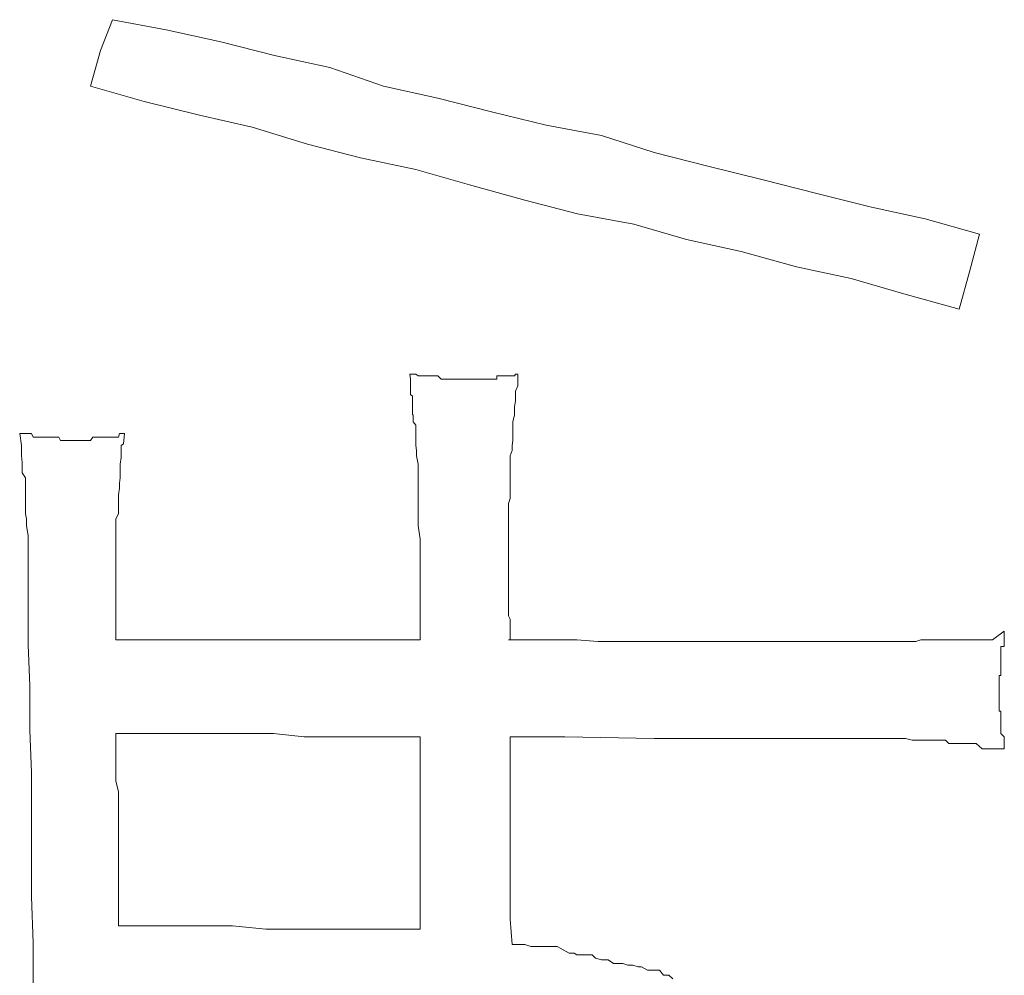
# Model space of a CAD drawing. Units: inches. Extents: x -732 to 1471, y -1327 to 321.
# Drawn here: x -558 to -553, y -563 to -558 of the extents above; entities that cross this region are included whole.
import ezdxf

# ---------------------------------------------------------------- set-up
doc = ezdxf.new("R2010")
doc.units = ezdxf.units.IN
doc.header["$MEASUREMENT"] = 0
doc.layers.add('图层 1', color=7, linetype='Continuous')

msp = doc.modelspace()

# ---------------------------------------------------------------- linework, layer by layer
at = {"layer": '图层 1', "color": 7, "lineweight": 9}
for points in [[(-557.2154, -557.8631), (-557.2756, -558.0179), (-557.3272, -558.1985)], [(-552.8384, -558.9467), (-553.1136, -558.8693), (-553.3845, -558.8091), (-553.6596, -558.7403), (-553.9305, -558.6715), (-554.21, -558.6027), (-554.4809, -558.5339), (-554.7474, -558.4479), (-555.0269, -558.3963), (-555.3021, -558.3275), (-555.573, -558.2587), (-555.8482, -558.1985), (-556.119, -558.1039), (-556.3985, -558.0437), (-556.6694, -557.9749), (-556.9446, -557.9147), (-557.2154, -557.8631)], [(-557.3272, -558.1985), (-557.0564, -558.2759), (-556.7769, -558.3447), (-556.5103, -558.4049), (-556.2308, -558.4909), (-555.9642, -558.5597), (-555.6848, -558.6199), (-555.4139, -558.6973), (-555.1344, -558.7747), (-554.8678, -558.8435), (-554.5841, -558.8951), (-554.3175, -558.9725), (-554.0423, -559.0326), (-553.7628, -559.11), (-553.4876, -559.1702), (-553.2211, -559.2476), (-552.9416, -559.325)], [(-552.9416, -559.325), (-552.89, -559.1358), (-552.8384, -558.9467)], [(-555.7149, -559.6518), (-555.702, -559.6518), (-555.6977, -559.6518), (-555.6848, -559.6518), (-555.6719, -559.6604), (-555.6633, -559.6604), (-555.6633, -559.6604), (-555.6504, -559.6604), (-555.6332, -559.6604), (-555.6289, -559.6604), (-555.6246, -559.6604), (-555.6203, -559.6604), (-555.6031, -559.6604), (-555.5988, -559.6604), (-555.5816, -559.6604), (-555.5773, -559.6604), (-555.573, -559.6604), (-555.5558, -559.6776), (-555.5515, -559.6776), (-555.5429, -559.6776), (-555.5429, -559.6776), (-555.5257, -559.6776), (-555.5214, -559.6776), (-555.5085, -559.6776), (-555.5042, -559.6776), (-555.4956, -559.6776), (-555.4784, -559.6776), (-555.4698, -559.6776), (-555.4569, -559.6776), (-555.4569, -559.6776), (-555.4483, -559.6776), (-555.4397, -559.6776), (-555.4311, -559.6776), (-555.4268, -559.6776), (-555.4139, -559.6776), (-555.401, -559.6776), (-555.3967, -559.6776), (-555.3924, -559.6776), (-555.3795, -559.6776), (-555.3709, -559.6776), (-555.3666, -559.6776), (-555.3537, -559.6776), (-555.3408, -559.6776), (-555.3365, -559.6776), (-555.3193, -559.6776), (-555.3193, -559.6776), (-555.315, -559.6776), (-555.3021, -559.6776), (-555.2892, -559.6776), (-555.2892, -559.6776), (-555.2763, -559.6776), (-555.2763, -559.6604), (-555.2634, -559.6604), (-555.2505, -559.6604), (-555.2462, -559.6604), (-555.2419, -559.6604), (-555.2247, -559.6604), (-555.2161, -559.6604), (-555.2161, -559.6604), (-555.2075, -559.6604), (-555.1946, -559.6604), (-555.186, -559.6604), (-555.1817, -559.6518), (-555.1688, -559.6518)], [(-557.6153, -562.7389), (-557.6153, -562.524), (-557.6239, -562.2918), (-557.6239, -562.0768), (-557.6239, -561.8618), (-557.6239, -561.664), (-557.6325, -561.4491), (-557.6325, -561.2255), (-557.6411, -561.0191), (-557.6411, -560.8127), (-557.6411, -560.7095), (-557.6411, -560.6579), (-557.6411, -560.6321), (-557.6411, -560.6063), (-557.6411, -560.5719), (-557.6411, -560.5375), (-557.6411, -560.5203), (-557.6411, -560.4859), (-557.6411, -560.4687), (-557.6497, -560.4171), (-557.6497, -560.4085), (-557.6497, -560.3827), (-557.654, -560.3569), (-557.654, -560.3225), (-557.654, -560.2967), (-557.654, -560.2795), (-557.654, -560.2623), (-557.654, -560.228), (-557.654, -560.2022), (-557.654, -560.1764), (-557.6712, -560.1506), (-557.6712, -560.1162), (-557.6712, -560.099), (-557.6755, -560.0646), (-557.6755, -560.0388), (-557.6755, -560.013), (-557.6841, -559.9528)], [(-555.1989, -562.5326), (-555.1817, -562.5326), (-555.143, -562.5326), (-555.1344, -562.5326), (-555.1043, -562.5412), (-555.057, -562.5412), (-555.0097, -562.5412), (-554.971, -562.5412), (-554.9108, -562.5756), (-554.885, -562.5756), (-554.8721, -562.5842), (-554.842, -562.5842), (-554.8291, -562.5842), (-554.8205, -562.5842), (-554.8205, -562.5842), (-554.8076, -562.5842), (-554.7947, -562.5842), (-554.7775, -562.6014), (-554.7474, -562.61), (-554.7259, -562.61), (-554.713, -562.61), (-554.6872, -562.6272), (-554.6657, -562.6272), (-554.6399, -562.6272), (-554.6142, -562.6358), (-554.5884, -562.6358), (-554.5626, -562.6444), (-554.5454, -562.6444), (-554.5153, -562.6616), (-554.4938, -562.6616), (-554.4723, -562.6616), (-554.4551, -562.6616), (-554.4336, -562.6874), (-554.4078, -562.6874), (-554.3863, -562.7046)]]:
    msp.add_lwpolyline(points, dxfattribs=at)
for points, knots in [([(-557.1552, -559.9528), (-557.1552, -559.9528), (-557.1595, -560.0044), (-557.1595, -560.0044), (-557.1595, -560.0044), (-557.1724, -560.013), (-557.1724, -560.013), (-557.1724, -560.013), (-557.1724, -560.0388), (-557.1724, -560.0388), (-557.1724, -560.0388), (-557.1724, -560.0732), (-557.1724, -560.0732), (-557.1724, -560.0732), (-557.1767, -560.1076), (-557.1767, -560.1076), (-557.1767, -560.1076), (-557.1767, -560.1506), (-557.1767, -560.1506), (-557.1767, -560.1506), (-557.1767, -560.1764), (-557.1767, -560.1764), (-557.1767, -560.1764), (-557.181, -560.2022), (-557.181, -560.2022), (-557.181, -560.2022), (-557.181, -560.228), (-557.181, -560.228), (-557.181, -560.228), (-557.1853, -560.2623), (-557.1853, -560.2623), (-557.1853, -560.2623), (-557.1853, -560.2967), (-557.1853, -560.2967), (-557.1853, -560.2967), (-557.1853, -560.3225), (-557.1853, -560.3225), (-557.1853, -560.3225), (-557.1853, -560.3569), (-557.1853, -560.3569), (-557.1853, -560.3569), (-557.1982, -560.3827), (-557.1982, -560.3827), (-557.1982, -560.3827), (-557.1982, -560.4085), (-557.1982, -560.4085), (-557.1982, -560.4085), (-557.1982, -560.4515), (-557.1982, -560.4515), (-557.1982, -560.4515), (-557.1982, -560.4687), (-557.1982, -560.4687), (-557.1982, -560.4687), (-557.1982, -560.5031), (-557.1982, -560.5031), (-557.1982, -560.5031), (-557.1982, -560.5375), (-557.1982, -560.5375), (-557.1982, -560.5375), (-557.1982, -560.5633), (-557.1982, -560.5633), (-557.1982, -560.5633), (-557.1982, -560.6063), (-557.1982, -560.6063), (-557.1982, -560.6063), (-557.1982, -560.6321), (-557.1982, -560.6321), (-557.1982, -560.6321), (-557.1982, -560.6407), (-557.1982, -560.6407), (-557.1982, -560.6407), (-557.1982, -560.6579), (-557.1982, -560.6579), (-557.1982, -560.6579), (-557.1982, -560.6665), (-557.1982, -560.6665), (-557.1982, -560.6665), (-557.1982, -560.6751), (-557.1982, -560.6751), (-557.1982, -560.6751), (-557.1982, -560.8127), (-557.1982, -560.8127), (-557.1982, -560.8127), (-557.1982, -560.8385), (-557.1982, -560.8385), (-557.1982, -560.8385), (-557.1982, -560.8643), (-557.1982, -560.8643), (-557.1982, -560.8643), (-557.1982, -560.8901), (-557.1982, -560.8901), (-557.1982, -560.8901), (-557.1982, -560.9159), (-557.1982, -560.9159), (-557.1982, -560.9159), (-557.1982, -560.9245), (-557.1982, -560.9245), (-557.1982, -560.9245), (-557.1982, -560.9331), (-557.1982, -560.9331), (-557.1982, -560.9331), (-557.1982, -560.9503), (-557.1982, -560.9503), (-557.1982, -560.9503), (-557.1982, -560.9503), (-557.1982, -560.9503), (-557.1982, -560.9503), (-557.1982, -560.9503), (-557.1982, -560.9503), (-557.1982, -560.9503), (-557.1982, -560.9503), (-557.1982, -560.9503), (-557.1982, -560.9503), (-557.1982, -560.9933), (-557.1982, -560.9933), (-557.1982, -560.9933), (-557.1982, -560.9933), (-557.1982, -560.9933), (-557.1982, -560.9933), (-557.1853, -560.9933), (-557.1853, -560.9933), (-557.1853, -560.9933), (-557.181, -560.9933), (-557.181, -560.9933), (-557.181, -560.9933), (-557.1767, -560.9933), (-557.1767, -560.9933), (-557.1767, -560.9933), (-557.1767, -560.9933), (-557.1767, -560.9933), (-557.1767, -560.9933), (-557.1724, -560.9933), (-557.1724, -560.9933), (-557.1724, -560.9933), (-557.1552, -560.9933), (-557.1552, -560.9933), (-557.1552, -560.9933), (-557.1208, -560.9933), (-557.1208, -560.9933), (-557.1208, -560.9933), (-557.0048, -560.9933), (-557.0048, -560.9933), (-557.0048, -560.9933), (-556.7597, -560.9933), (-556.7597, -560.9933), (-556.7597, -560.9933), (-556.5103, -560.9933), (-556.5103, -560.9933), (-556.5103, -560.9933), (-556.3856, -560.9933), (-556.3856, -560.9933), (-556.3856, -560.9933), (-556.2738, -560.9933), (-556.2738, -560.9933), (-556.2738, -560.9933), (-556.1448, -560.9933), (-556.1448, -560.9933), (-556.1448, -560.9933), (-556.0287, -560.9933), (-556.0287, -560.9933), (-556.0287, -560.9933), (-555.8954, -560.9933), (-555.8954, -560.9933), (-555.8954, -560.9933), (-555.7751, -560.9933), (-555.7751, -560.9933), (-555.7751, -560.9933), (-555.7149, -560.9933), (-555.7149, -560.9933), (-555.7149, -560.9933), (-555.6848, -560.9933), (-555.6848, -560.9933), (-555.6848, -560.9933), (-555.6805, -560.9933), (-555.6805, -560.9933), (-555.6805, -560.9933), (-555.6719, -560.9933), (-555.6719, -560.9933), (-555.6719, -560.9933), (-555.6719, -560.9933), (-555.6719, -560.9933), (-555.6719, -560.9933), (-555.6633, -560.9933), (-555.6633, -560.9933), (-555.6633, -560.9933), (-555.6633, -560.9933), (-555.6633, -560.9933), (-555.6633, -560.9933), (-555.6633, -560.9933), (-555.6633, -560.9933), (-555.6633, -560.9933), (-555.6633, -560.9933), (-555.6633, -560.9933), (-555.6633, -560.9933), (-555.6633, -560.9503), (-555.6633, -560.9503), (-555.6633, -560.9503), (-555.6633, -560.9503), (-555.6633, -560.9503), (-555.6633, -560.9503), (-555.6633, -560.9503), (-555.6633, -560.9503), (-555.6633, -560.9503), (-555.6633, -560.9245), (-555.6633, -560.9245), (-555.6633, -560.9245), (-555.6633, -560.9245), (-555.6633, -560.9245), (-555.6633, -560.9245), (-555.6633, -560.8729), (-555.6633, -560.8729), (-555.6633, -560.8729), (-555.6633, -560.8471), (-555.6633, -560.8471), (-555.6633, -560.8471), (-555.6633, -560.8385), (-555.6633, -560.8385), (-555.6633, -560.8385), (-555.6633, -560.7955), (-555.6633, -560.7955), (-555.6633, -560.7955), (-555.6633, -560.7353), (-555.6633, -560.7353), (-555.6633, -560.7353), (-555.6633, -560.6149), (-555.6633, -560.6149), (-555.6633, -560.6149), (-555.6633, -560.4859), (-555.6633, -560.4859), (-555.6633, -560.4859), (-555.6719, -560.4171), (-555.6719, -560.4171), (-555.6719, -560.4171), (-555.6719, -560.3999), (-555.6719, -560.3999), (-555.6719, -560.3999), (-555.6719, -560.3655), (-555.6719, -560.3655), (-555.6719, -560.3655), (-555.6719, -560.3483), (-555.6719, -560.3483), (-555.6719, -560.3483), (-555.6719, -560.3053), (-555.6719, -560.3053), (-555.6719, -560.3053), (-555.6719, -560.2795), (-555.6719, -560.2795), (-555.6719, -560.2795), (-555.6719, -560.2623), (-555.6719, -560.2623), (-555.6719, -560.2623), (-555.6719, -560.228), (-555.6719, -560.228), (-555.6719, -560.228), (-555.6719, -560.1936), (-555.6719, -560.1936), (-555.6719, -560.1936), (-555.6719, -560.1678), (-555.6719, -560.1678), (-555.6719, -560.1678), (-555.6719, -560.1248), (-555.6719, -560.1248), (-555.6719, -560.1248), (-555.6719, -560.1076), (-555.6719, -560.1076), (-555.6719, -560.1076), (-555.6805, -560.0646), (-555.6805, -560.0646), (-555.6805, -560.0646), (-555.6805, -560.0388), (-555.6805, -560.0388), (-555.6805, -560.0388), (-555.6848, -560.013), (-555.6848, -560.013), (-555.6848, -560.013), (-555.6848, -559.9872), (-555.6848, -559.9872), (-555.6848, -559.9872), (-555.6848, -559.9528), (-555.6848, -559.9528), (-555.6848, -559.9528), (-555.6848, -559.9184), (-555.6848, -559.9184), (-555.6848, -559.9184), (-555.6848, -559.9098), (-555.6848, -559.9098), (-555.6848, -559.9098), (-555.6977, -559.8926), (-555.6977, -559.8926), (-555.6977, -559.8926), (-555.6977, -559.8668), (-555.6977, -559.8668), (-555.6977, -559.8668), (-555.6977, -559.8582), (-555.6977, -559.8582), (-555.6977, -559.8582), (-555.702, -559.8582), (-555.702, -559.8582), (-555.702, -559.8582), (-555.702, -559.8152), (-555.702, -559.8152), (-555.702, -559.8152), (-555.702, -559.7894), (-555.702, -559.7894), (-555.702, -559.7894), (-555.702, -559.7808), (-555.702, -559.7808), (-555.702, -559.7808), (-555.702, -559.7636), (-555.702, -559.7636), (-555.702, -559.7636), (-555.7106, -559.755), (-555.7106, -559.755), (-555.7106, -559.755), (-555.7106, -559.7378), (-555.7106, -559.7378), (-555.7106, -559.7378), (-555.7106, -559.7292), (-555.7106, -559.7292), (-555.7106, -559.7292), (-555.7106, -559.6948), (-555.7106, -559.6948), (-555.7106, -559.6948), (-555.7106, -559.6776), (-555.7106, -559.6776), (-555.7106, -559.6776), (-555.7149, -559.6518), (-555.7149, -559.6518)], [0, 0, 0, 0, 1, 1, 1, 2, 2, 2, 3, 3, 3, 4, 4, 4, 5, 5, 5, 6, 6, 6, 7, 7, 7, 8, 8, 8, 9, 9, 9, 10, 10, 10, 11, 11, 11, 12, 12, 12, 13, 13, 13, 14, 14, 14, 15, 15, 15, 16, 16, 16, 17, 17, 17, 18, 18, 18, 19, 19, 19, 20, 20, 20, 21, 21, 21, 22, 22, 22, 23, 23, 23, 24, 24, 24, 25, 25, 25, 26, 26, 26, 27, 27, 27, 28, 28, 28, 29, 29, 29, 30, 30, 30, 31, 31, 31, 32, 32, 32, 33, 33, 33, 34, 34, 34, 35, 35, 35, 36, 36, 36, 37, 37, 37, 38, 38, 38, 39, 39, 39, 40, 40, 40, 41, 41, 41, 42, 42, 42, 43, 43, 43, 44, 44, 44, 45, 45, 45, 46, 46, 46, 47, 47, 47, 48, 48, 48, 49, 49, 49, 50, 50, 50, 51, 51, 51, 52, 52, 52, 53, 53, 53, 54, 54, 54, 55, 55, 55, 56, 56, 56, 57, 57, 57, 58, 58, 58, 59, 59, 59, 60, 60, 60, 61, 61, 61, 62, 62, 62, 63, 63, 63, 64, 64, 64, 65, 65, 65, 66, 66, 66, 67, 67, 67, 68, 68, 68, 69, 69, 69, 70, 70, 70, 71, 71, 71, 72, 72, 72, 73, 73, 73, 74, 74, 74, 75, 75, 75, 76, 76, 76, 77, 77, 77, 78, 78, 78, 79, 79, 79, 80, 80, 80, 81, 81, 81, 82, 82, 82, 83, 83, 83, 84, 84, 84, 85, 85, 85, 86, 86, 86, 87, 87, 87, 88, 88, 88, 89, 89, 89, 90, 90, 90, 91, 91, 91, 92, 92, 92, 93, 93, 93, 94, 94, 94, 95, 95, 95, 96, 96, 96, 97, 97, 97, 98, 98, 98, 99, 99, 99, 100, 100, 100, 101, 101, 101, 102, 102, 102, 103, 103, 103, 104, 104, 104, 105, 105, 105, 106, 106, 106, 107, 107, 107, 108, 108, 108, 109, 109, 109, 109]), ([(-555.1688, -559.6518), (-555.1688, -559.6518), (-555.1688, -559.712), (-555.1688, -559.712), (-555.1688, -559.712), (-555.1817, -559.7378), (-555.1817, -559.7378), (-555.1817, -559.7378), (-555.1817, -559.7636), (-555.1817, -559.7636), (-555.1817, -559.7636), (-555.1817, -559.7894), (-555.1817, -559.7894), (-555.1817, -559.7894), (-555.186, -559.8152), (-555.186, -559.8152), (-555.186, -559.8152), (-555.186, -559.8582), (-555.186, -559.8582), (-555.186, -559.8582), (-555.1946, -559.8926), (-555.1946, -559.8926), (-555.1946, -559.8926), (-555.1946, -559.9184), (-555.1946, -559.9184), (-555.1946, -559.9184), (-555.1946, -559.9528), (-555.1946, -559.9528), (-555.1946, -559.9528), (-555.1946, -559.9872), (-555.1946, -559.9872), (-555.1946, -559.9872), (-555.1989, -560.013), (-555.1989, -560.013), (-555.1989, -560.013), (-555.1989, -560.0388), (-555.1989, -560.0388), (-555.1989, -560.0388), (-555.2075, -560.0646), (-555.2075, -560.0646), (-555.2075, -560.0646), (-555.2075, -560.099), (-555.2075, -560.099), (-555.2075, -560.099), (-555.2075, -560.1248), (-555.2075, -560.1248), (-555.2075, -560.1248), (-555.2075, -560.1678), (-555.2075, -560.1678), (-555.2075, -560.1678), (-555.2075, -560.1936), (-555.2075, -560.1936), (-555.2075, -560.1936), (-555.2075, -560.2022), (-555.2075, -560.2022), (-555.2075, -560.2022), (-555.2075, -560.2623), (-555.2075, -560.2623), (-555.2075, -560.2623), (-555.2075, -560.2795), (-555.2075, -560.2795), (-555.2075, -560.2795), (-555.2161, -560.3053), (-555.2161, -560.3053), (-555.2161, -560.3053), (-555.2161, -560.3225), (-555.2161, -560.3225), (-555.2161, -560.3225), (-555.2161, -560.3569), (-555.2161, -560.3569), (-555.2161, -560.3569), (-555.2161, -560.3999), (-555.2161, -560.3999), (-555.2161, -560.3999), (-555.2161, -560.4171), (-555.2161, -560.4171), (-555.2161, -560.4171), (-555.2161, -560.4859), (-555.2161, -560.4859), (-555.2161, -560.4859), (-555.2161, -560.6063), (-555.2161, -560.6063), (-555.2161, -560.6063), (-555.2161, -560.7267), (-555.2161, -560.7267), (-555.2161, -560.7267), (-555.2161, -560.7783), (-555.2161, -560.7783), (-555.2161, -560.7783), (-555.2161, -560.8213), (-555.2161, -560.8213), (-555.2161, -560.8213), (-555.2161, -560.8385), (-555.2161, -560.8385), (-555.2161, -560.8385), (-555.2161, -560.8643), (-555.2161, -560.8643), (-555.2161, -560.8643), (-555.2161, -560.8729), (-555.2161, -560.8729), (-555.2161, -560.8729), (-555.2075, -560.8901), (-555.2075, -560.8901), (-555.2075, -560.8901), (-555.2075, -560.9245), (-555.2075, -560.9245), (-555.2075, -560.9245), (-555.2075, -560.9245), (-555.2075, -560.9245), (-555.2075, -560.9245), (-555.2075, -560.9331), (-555.2075, -560.9331), (-555.2075, -560.9331), (-555.2075, -560.9503), (-555.2075, -560.9503), (-555.2075, -560.9503), (-555.2075, -560.9503), (-555.2075, -560.9503), (-555.2075, -560.9503), (-555.2075, -560.9503), (-555.2075, -560.9503), (-555.2075, -560.9503), (-555.2075, -560.9503), (-555.2075, -560.9503), (-555.2075, -560.9503), (-555.2075, -560.9503), (-555.2075, -560.9503), (-555.2075, -560.9503), (-555.2075, -560.9503), (-555.2075, -560.9503), (-555.2075, -560.9503), (-555.2075, -560.9933), (-555.2075, -560.9933), (-555.2075, -560.9933), (-555.2161, -560.9933), (-555.2161, -560.9933), (-555.2161, -560.9933), (-555.2161, -560.9933), (-555.2161, -560.9933), (-555.2161, -560.9933), (-555.2161, -560.9933), (-555.2161, -560.9933), (-555.2161, -560.9933), (-555.2161, -560.9933), (-555.2161, -560.9933), (-555.2161, -560.9933), (-555.2161, -560.9933), (-555.2161, -560.9933), (-555.2161, -560.9933), (-555.2075, -560.9933), (-555.2075, -560.9933), (-555.2075, -560.9933), (-555.2075, -560.9933), (-555.2075, -560.9933), (-555.2075, -560.9933), (-555.1989, -560.9933), (-555.1989, -560.9933), (-555.1989, -560.9933), (-555.1946, -560.9933), (-555.1946, -560.9933), (-555.1946, -560.9933), (-555.1946, -560.9933), (-555.1946, -560.9933), (-555.1946, -560.9933), (-555.1817, -560.9933), (-555.1817, -560.9933), (-555.1817, -560.9933), (-555.143, -560.9933), (-555.143, -560.9933), (-555.143, -560.9933), (-555.1344, -560.9933), (-555.1344, -560.9933), (-555.1344, -560.9933), (-555.1301, -560.9933), (-555.1301, -560.9933), (-555.1301, -560.9933), (-555.0914, -560.9933), (-555.0914, -560.9933), (-555.0914, -560.9933), (-555.0613, -560.9933), (-555.0613, -560.9933), (-555.0613, -560.9933), (-555.0011, -560.9933), (-555.0011, -560.9933), (-555.0011, -560.9933), (-554.9495, -560.9933), (-554.9495, -560.9933), (-554.9495, -560.9933), (-554.8721, -560.9933), (-554.8721, -560.9933), (-554.8721, -560.9933), (-554.7646, -561.0019), (-554.7646, -561.0019), (-554.7646, -561.0019), (-554.6399, -561.0019), (-554.6399, -561.0019), (-554.6399, -561.0019), (-554.3949, -561.0019), (-554.3949, -561.0019), (-554.3949, -561.0019), (-554.1584, -561.0019), (-554.1584, -561.0019), (-554.1584, -561.0019), (-553.9133, -561.0019), (-553.9133, -561.0019), (-553.9133, -561.0019), (-553.6725, -561.0019), (-553.6725, -561.0019), (-553.6725, -561.0019), (-553.5607, -561.0019), (-553.5607, -561.0019), (-553.5607, -561.0019), (-553.4919, -561.0019), (-553.4919, -561.0019), (-553.4919, -561.0019), (-553.4618, -561.0019), (-553.4618, -561.0019), (-553.4618, -561.0019), (-553.4317, -561.0019), (-553.4317, -561.0019), (-553.4317, -561.0019), (-553.4059, -561.0019), (-553.4059, -561.0019), (-553.4059, -561.0019), (-553.3759, -561.0019), (-553.3759, -561.0019), (-553.3759, -561.0019), (-553.3458, -561.0019), (-553.3458, -561.0019), (-553.3458, -561.0019), (-553.3071, -561.0019), (-553.3071, -561.0019), (-553.3071, -561.0019), (-553.2899, -561.0019), (-553.2899, -561.0019), (-553.2899, -561.0019), (-553.2555, -561.0019), (-553.2555, -561.0019), (-553.2555, -561.0019), (-553.2254, -561.0019), (-553.2254, -561.0019), (-553.2254, -561.0019), (-553.1953, -561.0019), (-553.1953, -561.0019), (-553.1953, -561.0019), (-553.1609, -561.0019), (-553.1609, -561.0019), (-553.1609, -561.0019), (-553.1351, -560.9933), (-553.1351, -560.9933), (-553.1351, -560.9933), (-553.1007, -560.9933), (-553.1007, -560.9933), (-553.1007, -560.9933), (-553.0706, -560.9933), (-553.0706, -560.9933), (-553.0706, -560.9933), (-553.0405, -560.9933), (-553.0405, -560.9933), (-553.0405, -560.9933), (-553.0104, -560.9933), (-553.0104, -560.9933), (-553.0104, -560.9933), (-552.9846, -560.9933), (-552.9846, -560.9933), (-552.9846, -560.9933), (-552.9459, -560.9933), (-552.9459, -560.9933), (-552.9459, -560.9933), (-552.9287, -560.9933), (-552.9287, -560.9933), (-552.9287, -560.9933), (-552.89, -560.9933), (-552.89, -560.9933), (-552.89, -560.9933), (-552.8642, -560.9933), (-552.8642, -560.9933), (-552.8642, -560.9933), (-552.8384, -560.9933), (-552.8384, -560.9933), (-552.8384, -560.9933), (-552.8083, -560.9933), (-552.8083, -560.9933), (-552.8083, -560.9933), (-552.7739, -560.9933), (-552.7739, -560.9933), (-552.7739, -560.9933), (-552.7137, -560.9503), (-552.7137, -560.9503)], [0, 0, 0, 0, 1, 1, 1, 2, 2, 2, 3, 3, 3, 4, 4, 4, 5, 5, 5, 6, 6, 6, 7, 7, 7, 8, 8, 8, 9, 9, 9, 10, 10, 10, 11, 11, 11, 12, 12, 12, 13, 13, 13, 14, 14, 14, 15, 15, 15, 16, 16, 16, 17, 17, 17, 18, 18, 18, 19, 19, 19, 20, 20, 20, 21, 21, 21, 22, 22, 22, 23, 23, 23, 24, 24, 24, 25, 25, 25, 26, 26, 26, 27, 27, 27, 28, 28, 28, 29, 29, 29, 30, 30, 30, 31, 31, 31, 32, 32, 32, 33, 33, 33, 34, 34, 34, 35, 35, 35, 36, 36, 36, 37, 37, 37, 38, 38, 38, 39, 39, 39, 40, 40, 40, 41, 41, 41, 42, 42, 42, 43, 43, 43, 44, 44, 44, 45, 45, 45, 46, 46, 46, 47, 47, 47, 48, 48, 48, 49, 49, 49, 50, 50, 50, 51, 51, 51, 52, 52, 52, 53, 53, 53, 54, 54, 54, 55, 55, 55, 56, 56, 56, 57, 57, 57, 58, 58, 58, 59, 59, 59, 60, 60, 60, 61, 61, 61, 62, 62, 62, 63, 63, 63, 64, 64, 64, 65, 65, 65, 66, 66, 66, 67, 67, 67, 68, 68, 68, 69, 69, 69, 70, 70, 70, 71, 71, 71, 72, 72, 72, 73, 73, 73, 74, 74, 74, 75, 75, 75, 76, 76, 76, 77, 77, 77, 78, 78, 78, 79, 79, 79, 80, 80, 80, 81, 81, 81, 82, 82, 82, 83, 83, 83, 84, 84, 84, 85, 85, 85, 86, 86, 86, 87, 87, 87, 88, 88, 88, 89, 89, 89, 90, 90, 90, 91, 91, 91, 92, 92, 92, 93, 93, 93, 94, 94, 94, 95, 95, 95, 96, 96, 96, 96]), ([(-557.6841, -559.9528), (-557.6841, -559.9528), (-557.6712, -559.9528), (-557.6712, -559.9528), (-557.6712, -559.9528), (-557.654, -559.9528), (-557.654, -559.9528), (-557.654, -559.9528), (-557.654, -559.9528), (-557.654, -559.9528), (-557.654, -559.9528), (-557.6411, -559.9528), (-557.6411, -559.9528), (-557.6411, -559.9528), (-557.6325, -559.9528), (-557.6325, -559.9528), (-557.6325, -559.9528), (-557.6239, -559.9528), (-557.6239, -559.9528), (-557.6239, -559.9528), (-557.6153, -559.97), (-557.6153, -559.97), (-557.6153, -559.97), (-557.6024, -559.97), (-557.6024, -559.97), (-557.6024, -559.97), (-557.5981, -559.97), (-557.5981, -559.97), (-557.5981, -559.97), (-557.5938, -559.97), (-557.5938, -559.97), (-557.5938, -559.97), (-557.5895, -559.97), (-557.5895, -559.97), (-557.5895, -559.97), (-557.5723, -559.97), (-557.5723, -559.97), (-557.5723, -559.97), (-557.5723, -559.97), (-557.5723, -559.97), (-557.5723, -559.97), (-557.5551, -559.97), (-557.5551, -559.97), (-557.5551, -559.97), (-557.5508, -559.97), (-557.5508, -559.97), (-557.5508, -559.97), (-557.5508, -559.97), (-557.5508, -559.97), (-557.5508, -559.97), (-557.5379, -559.97), (-557.5379, -559.97), (-557.5379, -559.97), (-557.525, -559.97), (-557.525, -559.97), (-557.525, -559.97), (-557.5164, -559.97), (-557.5164, -559.97), (-557.5164, -559.97), (-557.5121, -559.97), (-557.5121, -559.97), (-557.5121, -559.97), (-557.5121, -559.97), (-557.5121, -559.97), (-557.5121, -559.97), (-557.4906, -559.97), (-557.4906, -559.97), (-557.4906, -559.97), (-557.4863, -559.97), (-557.4863, -559.97), (-557.4863, -559.97), (-557.4777, -559.9872), (-557.4777, -559.9872), (-557.4777, -559.9872), (-557.4691, -559.9872), (-557.4691, -559.9872), (-557.4691, -559.9872), (-557.4605, -559.9872), (-557.4605, -559.9872), (-557.4605, -559.9872), (-557.4476, -559.9872), (-557.4476, -559.9872), (-557.4476, -559.9872), (-557.4433, -559.9872), (-557.4433, -559.9872), (-557.4433, -559.9872), (-557.4347, -559.9872), (-557.4347, -559.9872), (-557.4347, -559.9872), (-557.4304, -559.9872), (-557.4304, -559.9872), (-557.4304, -559.9872), (-557.4218, -559.9872), (-557.4218, -559.9872), (-557.4218, -559.9872), (-557.4175, -559.9872), (-557.4175, -559.9872), (-557.4175, -559.9872), (-557.4089, -559.9872), (-557.4089, -559.9872), (-557.4089, -559.9872), (-557.4046, -559.9872), (-557.4046, -559.9872), (-557.4046, -559.9872), (-557.3874, -559.9872), (-557.3874, -559.9872), (-557.3874, -559.9872), (-557.3874, -559.9872), (-557.3874, -559.9872), (-557.3874, -559.9872), (-557.3702, -559.9872), (-557.3702, -559.9872), (-557.3702, -559.9872), (-557.3659, -559.9872), (-557.3659, -559.9872), (-557.3659, -559.9872), (-557.3573, -559.9872), (-557.3573, -559.9872), (-557.3573, -559.9872), (-557.3444, -559.9872), (-557.3444, -559.9872), (-557.3444, -559.9872), (-557.3401, -559.9872), (-557.3401, -559.9872), (-557.3401, -559.9872), (-557.3315, -559.9872), (-557.3315, -559.9872), (-557.3315, -559.9872), (-557.3272, -559.9872), (-557.3272, -559.9872), (-557.3272, -559.9872), (-557.3143, -559.97), (-557.3143, -559.97), (-557.3143, -559.97), (-557.3014, -559.97), (-557.3014, -559.97), (-557.3014, -559.97), (-557.2928, -559.97), (-557.2928, -559.97), (-557.2928, -559.97), (-557.2885, -559.97), (-557.2885, -559.97), (-557.2885, -559.97), (-557.2756, -559.97), (-557.2756, -559.97), (-557.2756, -559.97), (-557.2756, -559.97), (-557.2756, -559.97), (-557.2756, -559.97), (-557.2756, -559.97), (-557.2756, -559.97), (-557.2756, -559.97), (-557.2584, -559.97), (-557.2584, -559.97), (-557.2584, -559.97), (-557.2541, -559.97), (-557.2541, -559.97), (-557.2541, -559.97), (-557.2498, -559.97), (-557.2498, -559.97), (-557.2498, -559.97), (-557.2326, -559.97), (-557.2326, -559.97), (-557.2326, -559.97), (-557.224, -559.97), (-557.224, -559.97), (-557.224, -559.97), (-557.2154, -559.97), (-557.2154, -559.97), (-557.2154, -559.97), (-557.2111, -559.97), (-557.2111, -559.97), (-557.2111, -559.97), (-557.1982, -559.97), (-557.1982, -559.97), (-557.1982, -559.97), (-557.1853, -559.97), (-557.1853, -559.97), (-557.1853, -559.97), (-557.181, -559.9528), (-557.181, -559.9528), (-557.181, -559.9528), (-557.1767, -559.9528), (-557.1767, -559.9528), (-557.1767, -559.9528), (-557.1724, -559.9528), (-557.1724, -559.9528), (-557.1724, -559.9528), (-557.1552, -559.9528), (-557.1552, -559.9528)], [0, 0, 0, 0, 1, 1, 1, 2, 2, 2, 3, 3, 3, 4, 4, 4, 5, 5, 5, 6, 6, 6, 7, 7, 7, 8, 8, 8, 9, 9, 9, 10, 10, 10, 11, 11, 11, 12, 12, 12, 13, 13, 13, 14, 14, 14, 15, 15, 15, 16, 16, 16, 17, 17, 17, 18, 18, 18, 19, 19, 19, 20, 20, 20, 21, 21, 21, 22, 22, 22, 23, 23, 23, 24, 24, 24, 25, 25, 25, 26, 26, 26, 27, 27, 27, 28, 28, 28, 29, 29, 29, 30, 30, 30, 31, 31, 31, 32, 32, 32, 33, 33, 33, 34, 34, 34, 35, 35, 35, 36, 36, 36, 37, 37, 37, 38, 38, 38, 39, 39, 39, 40, 40, 40, 41, 41, 41, 42, 42, 42, 43, 43, 43, 44, 44, 44, 45, 45, 45, 46, 46, 46, 47, 47, 47, 48, 48, 48, 49, 49, 49, 50, 50, 50, 51, 51, 51, 52, 52, 52, 53, 53, 53, 54, 54, 54, 55, 55, 55, 56, 56, 56, 57, 57, 57, 58, 58, 58, 59, 59, 59, 60, 60, 60, 61, 61, 61, 62, 62, 62, 63, 63, 63, 63]), ([(-552.7137, -560.9503), (-552.7137, -560.9503), (-552.7137, -560.9933), (-552.7137, -560.9933), (-552.7137, -560.9933), (-552.7137, -560.9933), (-552.7137, -560.9933), (-552.7137, -560.9933), (-552.7137, -561.0019), (-552.7137, -561.0019), (-552.7137, -561.0019), (-552.7137, -561.0019), (-552.7137, -561.0019), (-552.7137, -561.0019), (-552.7137, -561.0191), (-552.7137, -561.0191), (-552.7137, -561.0191), (-552.7137, -561.0277), (-552.7137, -561.0277), (-552.7137, -561.0277), (-552.7309, -561.0277), (-552.7309, -561.0277), (-552.7309, -561.0277), (-552.7309, -561.0363), (-552.7309, -561.0363), (-552.7309, -561.0363), (-552.7309, -561.0535), (-552.7309, -561.0535), (-552.7309, -561.0535), (-552.7309, -561.0535), (-552.7309, -561.0535), (-552.7309, -561.0535), (-552.7309, -561.0793), (-552.7309, -561.0793), (-552.7309, -561.0793), (-552.7309, -561.0879), (-552.7309, -561.0879), (-552.7309, -561.0879), (-552.7309, -561.0879), (-552.7309, -561.0879), (-552.7309, -561.0879), (-552.7309, -561.0965), (-552.7309, -561.0965), (-552.7309, -561.0965), (-552.7309, -561.1223), (-552.7309, -561.1223), (-552.7309, -561.1223), (-552.7309, -561.1223), (-552.7309, -561.1223), (-552.7309, -561.1223), (-552.7309, -561.1223), (-552.7309, -561.1223), (-552.7309, -561.1223), (-552.7309, -561.1395), (-552.7309, -561.1395), (-552.7309, -561.1395), (-552.7309, -561.1395), (-552.7309, -561.1395), (-552.7309, -561.1395), (-552.7309, -561.1395), (-552.7309, -561.1395), (-552.7309, -561.1395), (-552.7309, -561.1739), (-552.7309, -561.1739), (-552.7309, -561.1739), (-552.7309, -561.1739), (-552.7309, -561.1739), (-552.7309, -561.1739), (-552.7395, -561.1739), (-552.7395, -561.1739), (-552.7395, -561.1739), (-552.7395, -561.1911), (-552.7395, -561.1911), (-552.7395, -561.1911), (-552.7395, -561.1911), (-552.7395, -561.1911), (-552.7395, -561.1911), (-552.7395, -561.1997), (-552.7395, -561.1997), (-552.7395, -561.1997), (-552.7395, -561.1997), (-552.7395, -561.1997), (-552.7395, -561.1997), (-552.7395, -561.2255), (-552.7395, -561.2255), (-552.7395, -561.2255), (-552.7395, -561.2255), (-552.7395, -561.2255), (-552.7395, -561.2255), (-552.7395, -561.2341), (-552.7395, -561.2341), (-552.7395, -561.2341), (-552.7395, -561.2513), (-552.7395, -561.2513), (-552.7395, -561.2513), (-552.7395, -561.2513), (-552.7395, -561.2513), (-552.7395, -561.2513), (-552.7395, -561.2599), (-552.7395, -561.2599), (-552.7395, -561.2599), (-552.7395, -561.2857), (-552.7395, -561.2857), (-552.7395, -561.2857), (-552.7395, -561.2857), (-552.7395, -561.2857), (-552.7395, -561.2857), (-552.7395, -561.2943), (-552.7395, -561.2943), (-552.7395, -561.2943), (-552.7395, -561.3029), (-552.7395, -561.3029), (-552.7395, -561.3029), (-552.7395, -561.3287), (-552.7395, -561.3287), (-552.7395, -561.3287), (-552.7395, -561.3287), (-552.7395, -561.3287), (-552.7395, -561.3287), (-552.7395, -561.3287), (-552.7395, -561.3287), (-552.7395, -561.3287), (-552.7395, -561.3545), (-552.7395, -561.3545), (-552.7395, -561.3545), (-552.7309, -561.3545), (-552.7309, -561.3545), (-552.7309, -561.3545), (-552.7309, -561.3631), (-552.7309, -561.3631), (-552.7309, -561.3631), (-552.7309, -561.3803), (-552.7309, -561.3803), (-552.7309, -561.3803), (-552.7309, -561.3803), (-552.7309, -561.3803), (-552.7309, -561.3803), (-552.7309, -561.3889), (-552.7309, -561.3889), (-552.7309, -561.3889), (-552.7309, -561.3975), (-552.7309, -561.3975), (-552.7309, -561.3975), (-552.7309, -561.3975), (-552.7309, -561.3975), (-552.7309, -561.3975), (-552.7309, -561.4147), (-552.7309, -561.4147), (-552.7309, -561.4147), (-552.7309, -561.4319), (-552.7309, -561.4319), (-552.7309, -561.4319), (-552.7309, -561.4319), (-552.7309, -561.4319), (-552.7309, -561.4319), (-552.7309, -561.4491), (-552.7309, -561.4491), (-552.7309, -561.4491), (-552.7309, -561.4577), (-552.7309, -561.4577), (-552.7309, -561.4577), (-552.7309, -561.4577), (-552.7309, -561.4577), (-552.7309, -561.4577), (-552.7309, -561.4663), (-552.7309, -561.4663), (-552.7309, -561.4663), (-552.7137, -561.4835), (-552.7137, -561.4835), (-552.7137, -561.4835), (-552.7137, -561.4835), (-552.7137, -561.4835), (-552.7137, -561.4835), (-552.7137, -561.4921), (-552.7137, -561.4921), (-552.7137, -561.4921), (-552.7137, -561.5006), (-552.7137, -561.5006), (-552.7137, -561.5006), (-552.7137, -561.5006), (-552.7137, -561.5006), (-552.7137, -561.5006), (-552.7137, -561.5178), (-552.7137, -561.5178), (-552.7137, -561.5178), (-552.7137, -561.5436), (-552.7137, -561.5436)], [0, 0, 0, 0, 1, 1, 1, 2, 2, 2, 3, 3, 3, 4, 4, 4, 5, 5, 5, 6, 6, 6, 7, 7, 7, 8, 8, 8, 9, 9, 9, 10, 10, 10, 11, 11, 11, 12, 12, 12, 13, 13, 13, 14, 14, 14, 15, 15, 15, 16, 16, 16, 17, 17, 17, 18, 18, 18, 19, 19, 19, 20, 20, 20, 21, 21, 21, 22, 22, 22, 23, 23, 23, 24, 24, 24, 25, 25, 25, 26, 26, 26, 27, 27, 27, 28, 28, 28, 29, 29, 29, 30, 30, 30, 31, 31, 31, 32, 32, 32, 33, 33, 33, 34, 34, 34, 35, 35, 35, 36, 36, 36, 37, 37, 37, 38, 38, 38, 39, 39, 39, 40, 40, 40, 41, 41, 41, 42, 42, 42, 43, 43, 43, 44, 44, 44, 45, 45, 45, 46, 46, 46, 47, 47, 47, 48, 48, 48, 49, 49, 49, 50, 50, 50, 51, 51, 51, 52, 52, 52, 53, 53, 53, 54, 54, 54, 55, 55, 55, 56, 56, 56, 57, 57, 57, 58, 58, 58, 59, 59, 59, 60, 60, 60, 61, 61, 61, 62, 62, 62, 62]), ([(-557.1982, -561.4663), (-557.1982, -561.4663), (-557.1982, -561.5436), (-557.1982, -561.5436), (-557.1982, -561.5436), (-557.1982, -561.621), (-557.1982, -561.621), (-557.1982, -561.621), (-557.1982, -561.707), (-557.1982, -561.707), (-557.1982, -561.707), (-557.1853, -561.7586), (-557.1853, -561.7586), (-557.1853, -561.7586), (-557.1853, -561.922), (-557.1853, -561.922), (-557.1853, -561.922), (-557.1853, -561.9994), (-557.1853, -561.9994), (-557.1853, -561.9994), (-557.1853, -562.0768), (-557.1853, -562.0768), (-557.1853, -562.0768), (-557.1853, -562.1628), (-557.1853, -562.1628), (-557.1853, -562.1628), (-557.1853, -562.2058), (-557.1853, -562.2058), (-557.1853, -562.2058), (-557.1853, -562.2402), (-557.1853, -562.2402), (-557.1853, -562.2402), (-557.1853, -562.266), (-557.1853, -562.266), (-557.1853, -562.266), (-557.1853, -562.2746), (-557.1853, -562.2746), (-557.1853, -562.2746), (-557.1853, -562.2918), (-557.1853, -562.2918), (-557.1853, -562.2918), (-557.1853, -562.3176), (-557.1853, -562.3176), (-557.1853, -562.3176), (-557.1853, -562.352), (-557.1853, -562.352), (-557.1853, -562.352), (-557.1853, -562.3692), (-557.1853, -562.3692), (-557.1853, -562.3692), (-557.1853, -562.3778), (-557.1853, -562.3778), (-557.1853, -562.3778), (-557.1853, -562.3864), (-557.1853, -562.3864), (-557.1853, -562.3864), (-557.1853, -562.3864), (-557.1853, -562.3864), (-557.1853, -562.3864), (-557.1853, -562.4036), (-557.1853, -562.4036), (-557.1853, -562.4036), (-557.1853, -562.4036), (-557.1853, -562.4036), (-557.1853, -562.4036), (-557.1853, -562.4294), (-557.1853, -562.4294), (-557.1853, -562.4294), (-557.1853, -562.4294), (-557.1853, -562.4294), (-557.1853, -562.4294), (-557.1853, -562.4294), (-557.1853, -562.4294), (-557.1853, -562.4294), (-557.1853, -562.438), (-557.1853, -562.438), (-557.1853, -562.438), (-557.181, -562.438), (-557.181, -562.438), (-557.181, -562.438), (-557.1767, -562.438), (-557.1767, -562.438), (-557.1767, -562.438), (-557.1724, -562.438), (-557.1724, -562.438), (-557.1724, -562.438), (-557.1509, -562.438), (-557.1509, -562.438), (-557.1509, -562.438), (-557.1337, -562.438), (-557.1337, -562.438), (-557.1337, -562.438), (-557.1079, -562.438), (-557.1079, -562.438), (-557.1079, -562.438), (-557.0693, -562.438), (-557.0693, -562.438), (-557.0693, -562.438), (-556.9145, -562.438), (-556.9145, -562.438), (-556.9145, -562.438), (-556.8414, -562.438), (-556.8414, -562.438), (-556.8414, -562.438), (-556.7597, -562.438), (-556.7597, -562.438), (-556.7597, -562.438), (-556.6092, -562.438), (-556.6092, -562.438), (-556.6092, -562.438), (-556.4415, -562.4552), (-556.4415, -562.4552), (-556.4415, -562.4552), (-556.2867, -562.4552), (-556.2867, -562.4552), (-556.2867, -562.4552), (-556.1276, -562.4552), (-556.1276, -562.4552), (-556.1276, -562.4552), (-556.0932, -562.4552), (-556.0932, -562.4552), (-556.0932, -562.4552), (-556.0717, -562.4552), (-556.0717, -562.4552), (-556.0717, -562.4552), (-556.0459, -562.4552), (-556.0459, -562.4552), (-556.0459, -562.4552), (-556.0373, -562.4552), (-556.0373, -562.4552), (-556.0373, -562.4552), (-556.0115, -562.4552), (-556.0115, -562.4552), (-556.0115, -562.4552), (-555.99, -562.4552), (-555.99, -562.4552), (-555.99, -562.4552), (-555.9771, -562.4552), (-555.9771, -562.4552), (-555.9771, -562.4552), (-555.9513, -562.4552), (-555.9513, -562.4552), (-555.9513, -562.4552), (-555.9384, -562.4552), (-555.9384, -562.4552), (-555.9384, -562.4552), (-555.9169, -562.4552), (-555.9169, -562.4552), (-555.9169, -562.4552), (-555.8954, -562.4552), (-555.8954, -562.4552), (-555.8954, -562.4552), (-555.8696, -562.4552), (-555.8696, -562.4552), (-555.8696, -562.4552), (-555.8568, -562.4552), (-555.8568, -562.4552), (-555.8568, -562.4552), (-555.8353, -562.4552), (-555.8353, -562.4552), (-555.8353, -562.4552), (-555.8138, -562.4552), (-555.8138, -562.4552), (-555.8138, -562.4552), (-555.8052, -562.4552), (-555.8052, -562.4552), (-555.8052, -562.4552), (-555.7751, -562.4552), (-555.7751, -562.4552), (-555.7751, -562.4552), (-555.7579, -562.4552), (-555.7579, -562.4552), (-555.7579, -562.4552), (-555.7364, -562.4552), (-555.7364, -562.4552), (-555.7364, -562.4552), (-555.7149, -562.4552), (-555.7149, -562.4552), (-555.7149, -562.4552), (-555.702, -562.4552), (-555.702, -562.4552), (-555.702, -562.4552), (-555.6633, -562.4552), (-555.6633, -562.4552)], [0, 0, 0, 0, 1, 1, 1, 2, 2, 2, 3, 3, 3, 4, 4, 4, 5, 5, 5, 6, 6, 6, 7, 7, 7, 8, 8, 8, 9, 9, 9, 10, 10, 10, 11, 11, 11, 12, 12, 12, 13, 13, 13, 14, 14, 14, 15, 15, 15, 16, 16, 16, 17, 17, 17, 18, 18, 18, 19, 19, 19, 20, 20, 20, 21, 21, 21, 22, 22, 22, 23, 23, 23, 24, 24, 24, 25, 25, 25, 26, 26, 26, 27, 27, 27, 28, 28, 28, 29, 29, 29, 30, 30, 30, 31, 31, 31, 32, 32, 32, 33, 33, 33, 34, 34, 34, 35, 35, 35, 36, 36, 36, 37, 37, 37, 38, 38, 38, 39, 39, 39, 40, 40, 40, 41, 41, 41, 42, 42, 42, 43, 43, 43, 44, 44, 44, 45, 45, 45, 46, 46, 46, 47, 47, 47, 48, 48, 48, 49, 49, 49, 50, 50, 50, 51, 51, 51, 52, 52, 52, 53, 53, 53, 54, 54, 54, 55, 55, 55, 56, 56, 56, 57, 57, 57, 58, 58, 58, 59, 59, 59, 60, 60, 60, 61, 61, 61, 61]), ([(-555.6633, -562.4552), (-555.6633, -562.4552), (-555.6633, -562.3176), (-555.6633, -562.3176), (-555.6633, -562.3176), (-555.6633, -562.1542), (-555.6633, -562.1542), (-555.6633, -562.1542), (-555.6633, -561.9994), (-555.6633, -561.9994), (-555.6633, -561.9994), (-555.6633, -561.922), (-555.6633, -561.922), (-555.6633, -561.922), (-555.6633, -561.8446), (-555.6633, -561.8446), (-555.6633, -561.8446), (-555.6633, -561.8102), (-555.6633, -561.8102), (-555.6633, -561.8102), (-555.6633, -561.7586), (-555.6633, -561.7586), (-555.6633, -561.7586), (-555.6633, -561.7156), (-555.6633, -561.7156), (-555.6633, -561.7156), (-555.6633, -561.6726), (-555.6633, -561.6726), (-555.6633, -561.6726), (-555.6633, -561.664), (-555.6633, -561.664), (-555.6633, -561.664), (-555.6633, -561.6468), (-555.6633, -561.6468), (-555.6633, -561.6468), (-555.6633, -561.6382), (-555.6633, -561.6382), (-555.6633, -561.6382), (-555.6633, -561.621), (-555.6633, -561.621), (-555.6633, -561.621), (-555.6633, -561.5866), (-555.6633, -561.5866), (-555.6633, -561.5866), (-555.6633, -561.5608), (-555.6633, -561.5608), (-555.6633, -561.5608), (-555.6633, -561.5608), (-555.6633, -561.5608), (-555.6633, -561.5608), (-555.6633, -561.5436), (-555.6633, -561.5436), (-555.6633, -561.5436), (-555.6633, -561.5436), (-555.6633, -561.5436), (-555.6633, -561.5436), (-555.6633, -561.5436), (-555.6633, -561.5436), (-555.6633, -561.5436), (-555.6633, -561.5436), (-555.6633, -561.5436), (-555.6633, -561.5436), (-555.6633, -561.5178), (-555.6633, -561.5178), (-555.6633, -561.5178), (-555.6633, -561.5178), (-555.6633, -561.5178), (-555.6633, -561.5178), (-555.6633, -561.5178), (-555.6633, -561.5178), (-555.6633, -561.5178), (-555.6633, -561.5006), (-555.6633, -561.5006), (-555.6633, -561.5006), (-555.6633, -561.4921), (-555.6633, -561.4921), (-555.6633, -561.4921), (-555.6633, -561.4921), (-555.6633, -561.4921), (-555.6633, -561.4921), (-555.6633, -561.4921), (-555.6633, -561.4921), (-555.6633, -561.4921), (-555.6633, -561.4835), (-555.6633, -561.4835), (-555.6633, -561.4835), (-555.6633, -561.4835), (-555.6633, -561.4835), (-555.6633, -561.4835), (-555.6633, -561.4835), (-555.6633, -561.4835), (-555.6633, -561.4835), (-555.6633, -561.4835), (-555.6633, -561.4835), (-555.6633, -561.4835), (-555.6719, -561.4835), (-555.6719, -561.4835), (-555.6719, -561.4835), (-555.6719, -561.4835), (-555.6719, -561.4835), (-555.6719, -561.4835), (-555.6805, -561.4835), (-555.6805, -561.4835), (-555.6805, -561.4835), (-555.6848, -561.4835), (-555.6848, -561.4835), (-555.6848, -561.4835), (-555.6977, -561.4835), (-555.6977, -561.4835), (-555.6977, -561.4835), (-555.7106, -561.4835), (-555.7106, -561.4835), (-555.7106, -561.4835), (-555.7149, -561.4835), (-555.7149, -561.4835), (-555.7149, -561.4835), (-555.7321, -561.4835), (-555.7321, -561.4835), (-555.7321, -561.4835), (-555.7364, -561.4835), (-555.7364, -561.4835), (-555.7364, -561.4835), (-555.7579, -561.4835), (-555.7579, -561.4835), (-555.7579, -561.4835), (-555.7622, -561.4835), (-555.7622, -561.4835), (-555.7622, -561.4835), (-555.7751, -561.4835), (-555.7751, -561.4835), (-555.7751, -561.4835), (-555.7837, -561.4835), (-555.7837, -561.4835), (-555.7837, -561.4835), (-555.8095, -561.4835), (-555.8095, -561.4835), (-555.8095, -561.4835), (-555.8568, -561.4835), (-555.8568, -561.4835), (-555.8568, -561.4835), (-555.8868, -561.4835), (-555.8868, -561.4835), (-555.8868, -561.4835), (-555.9384, -561.4835), (-555.9384, -561.4835), (-555.9384, -561.4835), (-555.9642, -561.4835), (-555.9642, -561.4835), (-555.9642, -561.4835), (-556.0029, -561.4835), (-556.0029, -561.4835), (-556.0029, -561.4835), (-556.0889, -561.4835), (-556.0889, -561.4835), (-556.0889, -561.4835), (-556.1663, -561.4835), (-556.1663, -561.4835), (-556.1663, -561.4835), (-556.248, -561.4835), (-556.248, -561.4835), (-556.248, -561.4835), (-556.4028, -561.4663), (-556.4028, -561.4663), (-556.4028, -561.4663), (-556.5619, -561.4663), (-556.5619, -561.4663), (-556.5619, -561.4663), (-556.721, -561.4663), (-556.721, -561.4663), (-556.721, -561.4663), (-556.8758, -561.4663), (-556.8758, -561.4663), (-556.8758, -561.4663), (-557.0306, -561.4663), (-557.0306, -561.4663), (-557.0306, -561.4663), (-557.1982, -561.4663), (-557.1982, -561.4663)], [0, 0, 0, 0, 1, 1, 1, 2, 2, 2, 3, 3, 3, 4, 4, 4, 5, 5, 5, 6, 6, 6, 7, 7, 7, 8, 8, 8, 9, 9, 9, 10, 10, 10, 11, 11, 11, 12, 12, 12, 13, 13, 13, 14, 14, 14, 15, 15, 15, 16, 16, 16, 17, 17, 17, 18, 18, 18, 19, 19, 19, 20, 20, 20, 21, 21, 21, 22, 22, 22, 23, 23, 23, 24, 24, 24, 25, 25, 25, 26, 26, 26, 27, 27, 27, 28, 28, 28, 29, 29, 29, 30, 30, 30, 31, 31, 31, 32, 32, 32, 33, 33, 33, 34, 34, 34, 35, 35, 35, 36, 36, 36, 37, 37, 37, 38, 38, 38, 39, 39, 39, 40, 40, 40, 41, 41, 41, 42, 42, 42, 43, 43, 43, 44, 44, 44, 45, 45, 45, 46, 46, 46, 47, 47, 47, 48, 48, 48, 49, 49, 49, 50, 50, 50, 51, 51, 51, 52, 52, 52, 53, 53, 53, 54, 54, 54, 55, 55, 55, 56, 56, 56, 57, 57, 57, 58, 58, 58, 59, 59, 59, 59]), ([(-552.7137, -561.5436), (-552.7137, -561.5436), (-552.761, -561.5436), (-552.761, -561.5436), (-552.761, -561.5436), (-552.7997, -561.5436), (-552.7997, -561.5436), (-552.7997, -561.5436), (-552.8255, -561.5436), (-552.8255, -561.5436), (-552.8255, -561.5436), (-552.8556, -561.5178), (-552.8556, -561.5178), (-552.8556, -561.5178), (-552.8814, -561.5178), (-552.8814, -561.5178), (-552.8814, -561.5178), (-552.9029, -561.5178), (-552.9029, -561.5178), (-552.9029, -561.5178), (-552.933, -561.5178), (-552.933, -561.5178), (-552.933, -561.5178), (-552.9588, -561.5178), (-552.9588, -561.5178), (-552.9588, -561.5178), (-552.9932, -561.5178), (-552.9932, -561.5178), (-552.9932, -561.5178), (-553.0104, -561.5006), (-553.0104, -561.5006), (-553.0104, -561.5006), (-553.0405, -561.5006), (-553.0405, -561.5006), (-553.0405, -561.5006), (-553.0706, -561.5006), (-553.0706, -561.5006), (-553.0706, -561.5006), (-553.1007, -561.5006), (-553.1007, -561.5006), (-553.1007, -561.5006), (-553.1222, -561.5006), (-553.1222, -561.5006), (-553.1222, -561.5006), (-553.1609, -561.5006), (-553.1609, -561.5006), (-553.1609, -561.5006), (-553.1781, -561.5006), (-553.1781, -561.5006), (-553.1781, -561.5006), (-553.2125, -561.4921), (-553.2125, -561.4921), (-553.2125, -561.4921), (-553.2426, -561.4921), (-553.2426, -561.4921), (-553.2426, -561.4921), (-553.2641, -561.4921), (-553.2641, -561.4921), (-553.2641, -561.4921), (-553.2985, -561.4921), (-553.2985, -561.4921), (-553.2985, -561.4921), (-553.32, -561.4921), (-553.32, -561.4921), (-553.32, -561.4921), (-553.3501, -561.4921), (-553.3501, -561.4921), (-553.3501, -561.4921), (-553.3759, -561.4921), (-553.3759, -561.4921), (-553.3759, -561.4921), (-553.4059, -561.4921), (-553.4059, -561.4921), (-553.4059, -561.4921), (-553.4317, -561.4921), (-553.4317, -561.4921), (-553.4317, -561.4921), (-553.4618, -561.4921), (-553.4618, -561.4921), (-553.4618, -561.4921), (-553.4876, -561.4921), (-553.4876, -561.4921), (-553.4876, -561.4921), (-553.5091, -561.4921), (-553.5091, -561.4921), (-553.5091, -561.4921), (-553.5392, -561.4921), (-553.5392, -561.4921), (-553.5392, -561.4921), (-553.5951, -561.4921), (-553.5951, -561.4921), (-553.5951, -561.4921), (-553.823, -561.4921), (-553.823, -561.4921), (-553.823, -561.4921), (-554.0423, -561.4921), (-554.0423, -561.4921), (-554.0423, -561.4921), (-554.2616, -561.4921), (-554.2616, -561.4921), (-554.2616, -561.4921), (-554.4809, -561.4921), (-554.4809, -561.4921), (-554.4809, -561.4921), (-554.9323, -561.4835), (-554.9323, -561.4835), (-554.9323, -561.4835), (-555.0398, -561.4835), (-555.0398, -561.4835), (-555.0398, -561.4835), (-555.0914, -561.4835), (-555.0914, -561.4835), (-555.0914, -561.4835), (-555.143, -561.4835), (-555.143, -561.4835), (-555.143, -561.4835), (-555.1817, -561.4835), (-555.1817, -561.4835), (-555.1817, -561.4835), (-555.1946, -561.4835), (-555.1946, -561.4835), (-555.1946, -561.4835), (-555.1989, -561.4835), (-555.1989, -561.4835), (-555.1989, -561.4835), (-555.2075, -561.4835), (-555.2075, -561.4835), (-555.2075, -561.4835), (-555.2075, -561.4835), (-555.2075, -561.4835), (-555.2075, -561.4835), (-555.2075, -561.4835), (-555.2075, -561.4835), (-555.2075, -561.4835), (-555.2075, -561.4921), (-555.2075, -561.4921), (-555.2075, -561.4921), (-555.2075, -561.4921), (-555.2075, -561.4921), (-555.2075, -561.4921), (-555.2075, -561.4921), (-555.2075, -561.4921), (-555.2075, -561.4921), (-555.2075, -561.5006), (-555.2075, -561.5006), (-555.2075, -561.5006), (-555.2075, -561.5006), (-555.2075, -561.5006), (-555.2075, -561.5006), (-555.2075, -561.5178), (-555.2075, -561.5178), (-555.2075, -561.5178), (-555.2075, -561.5178), (-555.2075, -561.5178), (-555.2075, -561.5178), (-555.2075, -561.5436), (-555.2075, -561.5436), (-555.2075, -561.5436), (-555.2075, -561.5436), (-555.2075, -561.5436), (-555.2075, -561.5436), (-555.2075, -561.5608), (-555.2075, -561.5608), (-555.2075, -561.5608), (-555.2075, -561.5866), (-555.2075, -561.5866), (-555.2075, -561.5866), (-555.2075, -561.621), (-555.2075, -561.621), (-555.2075, -561.621), (-555.2075, -561.6468), (-555.2075, -561.6468), (-555.2075, -561.6468), (-555.2075, -561.664), (-555.2075, -561.664), (-555.2075, -561.664), (-555.2075, -561.707), (-555.2075, -561.707), (-555.2075, -561.707), (-555.2075, -561.7414), (-555.2075, -561.7414), (-555.2075, -561.7414), (-555.2075, -561.75), (-555.2075, -561.75), (-555.2075, -561.75), (-555.2075, -561.8274), (-555.2075, -561.8274), (-555.2075, -561.8274), (-555.2075, -561.8618), (-555.2075, -561.8618), (-555.2075, -561.8618), (-555.2075, -561.922), (-555.2075, -561.922), (-555.2075, -561.922), (-555.2075, -561.9822), (-555.2075, -561.9822), (-555.2075, -561.9822), (-555.2075, -562.0768), (-555.2075, -562.0768), (-555.2075, -562.0768), (-555.2075, -562.2058), (-555.2075, -562.2058), (-555.2075, -562.2058), (-555.2075, -562.2918), (-555.2075, -562.2918), (-555.2075, -562.2918), (-555.2075, -562.4036), (-555.2075, -562.4036), (-555.2075, -562.4036), (-555.1989, -562.5326), (-555.1989, -562.5326)], [0, 0, 0, 0, 1, 1, 1, 2, 2, 2, 3, 3, 3, 4, 4, 4, 5, 5, 5, 6, 6, 6, 7, 7, 7, 8, 8, 8, 9, 9, 9, 10, 10, 10, 11, 11, 11, 12, 12, 12, 13, 13, 13, 14, 14, 14, 15, 15, 15, 16, 16, 16, 17, 17, 17, 18, 18, 18, 19, 19, 19, 20, 20, 20, 21, 21, 21, 22, 22, 22, 23, 23, 23, 24, 24, 24, 25, 25, 25, 26, 26, 26, 27, 27, 27, 28, 28, 28, 29, 29, 29, 30, 30, 30, 31, 31, 31, 32, 32, 32, 33, 33, 33, 34, 34, 34, 35, 35, 35, 36, 36, 36, 37, 37, 37, 38, 38, 38, 39, 39, 39, 40, 40, 40, 41, 41, 41, 42, 42, 42, 43, 43, 43, 44, 44, 44, 45, 45, 45, 46, 46, 46, 47, 47, 47, 48, 48, 48, 49, 49, 49, 50, 50, 50, 51, 51, 51, 52, 52, 52, 53, 53, 53, 54, 54, 54, 55, 55, 55, 56, 56, 56, 57, 57, 57, 58, 58, 58, 59, 59, 59, 60, 60, 60, 61, 61, 61, 62, 62, 62, 63, 63, 63, 64, 64, 64, 65, 65, 65, 66, 66, 66, 67, 67, 67, 68, 68, 68, 69, 69, 69, 70, 70, 70, 70])]:
    msp.add_open_spline(points, degree=3, knots=knots, dxfattribs=at)

doc.saveas('drawing.dxf')
